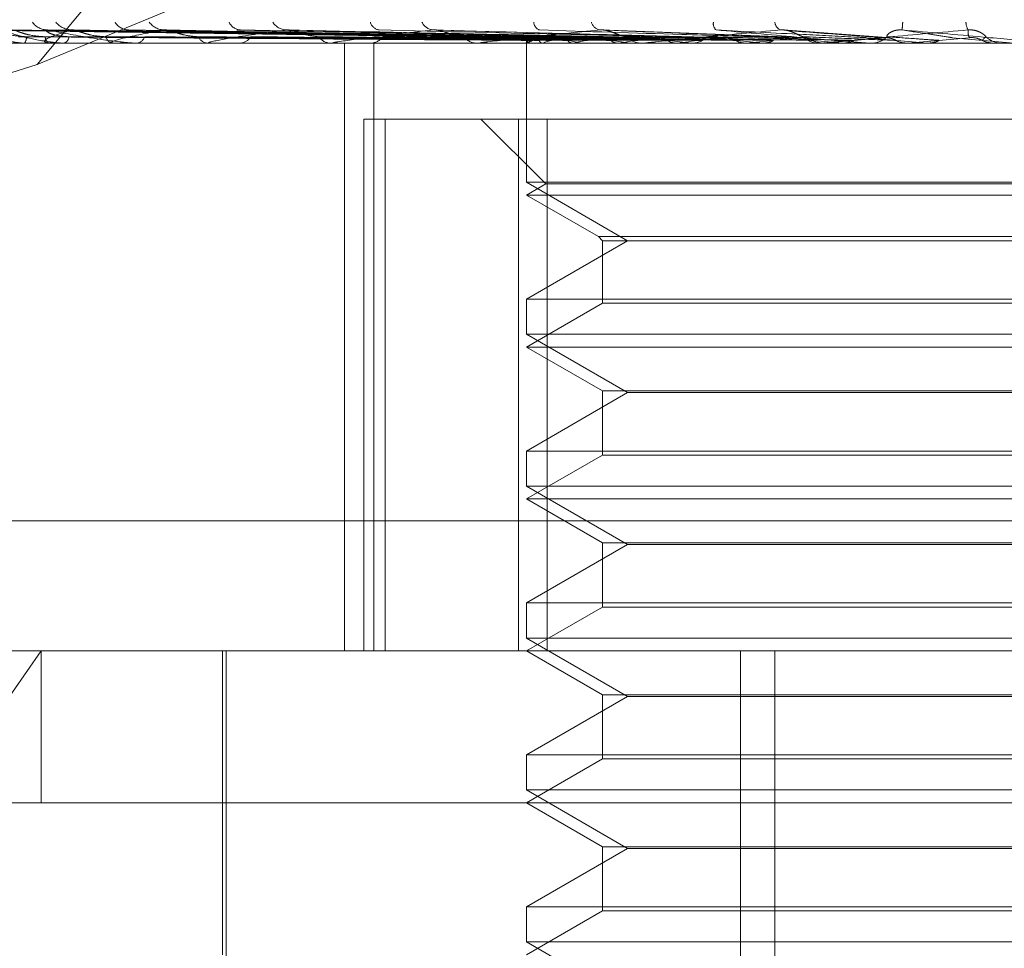
# Model space of a CAD drawing. Units: inches. Extents: x 0 to 23.4, y 0 to 16.5.
# Drawn here: x 4.4 to 4.5, y 13.2 to 13.2 of the extents above; entities that cross this region are included whole.
import ezdxf

# ---------------------------------------------------------------- set-up
doc = ezdxf.new("R2010")
doc.units = ezdxf.units.IN
doc.header["$MEASUREMENT"] = 0
doc.linetypes.add('HIDDEN', pattern=[0.07500000000000001, 0.05, -0.025])

msp = doc.modelspace()

# ---------------------------------------------------------------- linework, layer by layer
at = {"color": 7, "linetype": 'HIDDEN', "lineweight": 0}
for p, q in [((4.4614335792, 13.1951922804), (4.443177049, 13.1732136085)), ((4.443177049, 13.1732136085), (4.4616816585, 13.1808758881)), ((4.4546996748, 13.1738461606), (4.4420515848, 13.1740216628)), ((4.4548357917, 13.1738462333), (4.4422997556, 13.1740217953)), ((4.4549517064, 13.1738460857), (4.4426487032, 13.1740215265)), ((4.4553551462, 13.1738463094), (4.4433842535, 13.1740219342)), ((4.4555828001, 13.1738460026), (4.4440695544, 13.1740213755)), ((4.4562390113, 13.1738463953), (4.4452659243, 13.1740220912)), ((4.4565702107, 13.1738459023), (4.4462628535, 13.1740211934)), ((4.4574555433, 13.173846501), (4.447876859, 13.1740222853)), ((4.4578783932, 13.1738457681), (4.4491494805, 13.1740209501)), ((4.4594604, 13.1738455616), (4.4526254626, 13.1740205766)), ((4.4612173509, 13.1738487423), (4.4564460447, 13.1740315906)), ((4.463180775, 13.173847774), (4.460739882, 13.1740303747)), ((4.4661754943, 13.1737197349), (4.4647170365, 13.1738470149)), ((4.4956707928, 13.173717692), (4.4348261257, 13.173717692)), ((4.442763731, 13.1737197349), (4.4434520386, 13.1737197349)), ((4.4428681584, 13.173717692), (4.4428751886, 13.173717692)), ((4.4434720344, 13.173717692), (4.4434571475, 13.173717692)), ((4.4434841397, 13.1737197349), (4.4449470027, 13.1737197349)), ((4.4437914202, 13.173717692), (4.4438092272, 13.173717692)), ((4.4449773466, 13.173717692), (4.4449521116, 13.173717692)), ((4.4449977869, 13.1737197349), (4.4471821489, 13.1737197349)), ((4.4454968147, 13.173717692), (4.4455247547, 13.173717692)), ((4.4472219289, 13.173717692), (4.4471872578, 13.173717692)), ((4.4472499654, 13.1737197349), (4.4500766933, 13.1737197349)), ((4.4479227043, 13.173717692), (4.4479597677, 13.173717692)), ((4.4501246563, 13.173717692), (4.4500818022, 13.173717692)), ((4.4501592757, 13.1737197349), (4.4574054597, 13.1737197349)), ((4.4504138396, 13.1594012997), (4.4504138396, 13.173717692)), ((4.4509814111, 13.173717692), (4.4510262582, 13.173717692)), ((4.451100518, 13.1594012997), (4.451100518, 13.173717692)), ((4.4535806166, 13.173717692), (4.4535311283, 13.173717692)), ((4.4536205677, 13.1737197349), (4.4598621147, 13.1737197349)), ((4.4545623855, 13.173717692), (4.4546133955, 13.173717692)), ((4.4546948887, 13.1738293137), (4.4546937282, 13.173717692)), ((4.4546943085, 13.173717692), (4.4546943085, 13.1704411349)), ((4.4547232692, 13.1737197349), (4.4547215789, 13.173718203)), ((4.4547676368, 13.1737197349), (4.4547703888, 13.173718203)), ((4.4550659288, 13.1737197349), (4.4550598572, 13.173718203)), ((4.4551974278, 13.1737197349), (4.4552045227, 13.173718203)), ((4.4557832308, 13.1737197349), (4.4557729973, 13.173718203)), ((4.4559971086, 13.1737197349), (4.45600829, 13.173718203)), ((4.4568492501, 13.1737197349), (4.4568352247, 13.173718203)), ((4.4571377766, 13.1737197349), (4.4571526403, 13.173718203)), ((4.4574649024, 13.173717692), (4.4574105686, 13.173717692)), ((4.4575087412, 13.1737197349), (4.4617000672, 13.1737197349)), ((4.4582254579, 13.1737197349), (4.4582081475, 13.173718203)), ((4.4585362018, 13.173717692), (4.4585915309, 13.173717692)), ((4.4585782051, 13.1737197349), (4.4585962139, 13.173718203)), ((4.4598621147, 13.1737197349), (4.4598421448, 13.173718203)), ((4.4602663332, 13.1737197349), (4.4602868363, 13.173718203)), ((4.4603766059, 13.1737197349), (4.4615748011, 13.1737197349)), ((4.4616371255, 13.173717692), (4.46157991, 13.173717692)), ((4.4617000672, 13.1737197349), (4.4616781597, 13.173718203)), ((4.4616832676, 13.1737197349), (4.4636728872, 13.1737197349)), ((4.4621411476, 13.1737197349), (4.4621634039, 13.173718203)), ((4.4627592358, 13.173717692), (4.4628168844, 13.173717692)), ((4.4630219928, 13.1737197349), (4.4641348876, 13.1737197349)), ((4.4636728872, 13.1737197349), (4.4636498338, 13.173718203)), ((4.4636498338, 13.173718203), (4.4636498558, 13.173717692)), ((4.4641348876, 13.1737197349), (4.4641580927, 13.173718203)), ((4.4641580927, 13.173718203), (4.4641580706, 13.173717692)), ((4.4657281917, 13.1737177086), (4.4656739678, 13.173717814)), ((4.4657092717, 13.1737197349), (4.4656859057, 13.173718203)), ((4.465685928, 13.173717692), (4.4656859057, 13.173718203)), ((4.4659464909, 13.173717692), (4.4658884616, 13.173717692)), ((4.443177049, 13.1732136085), (4.4337033512, 13.1702216523)), ((4.4508684498, 13.1594012997), (4.4508684498, 13.171928143)), ((4.4508684498, 13.171928143), (4.4513700041, 13.171928143)), ((4.4513700041, 13.171928143), (4.4513700041, 13.1594012997)), ((4.4513700041, 13.171928143), (4.4551861805, 13.171928143)), ((4.4536205791, 13.171928143), (4.4551481199, 13.1704006021)), ((4.4545079797, 13.1594012997), (4.4545079797, 13.171928143)), ((4.4551861805, 13.171928143), (4.4551861805, 13.1594012997)), ((4.4763552257, 13.171928143), (4.4551861805, 13.171928143)), ((4.465685928, 13.1704411349), (4.4546943085, 13.1704411349)), ((4.4546943085, 13.1704411349), (4.4570780787, 13.1690648645)), ((4.4551481199, 13.1704006021), (4.4546943085, 13.1701385939)), ((4.4757150854, 13.1704006021), (4.4551481199, 13.1704006021)), ((4.4761688969, 13.1704411349), (4.465685928, 13.1704411349)), ((4.4761688969, 13.1701385939), (4.4546943085, 13.1701385939)), ((4.4546943085, 13.1701385939), (4.4563879559, 13.1691607662)), ((4.4570780787, 13.1690648645), (4.4546943085, 13.1676885941)), ((4.4563879559, 13.1691607662), (4.4744752495, 13.1691607662)), ((4.4563879559, 13.1691607662), (4.4564838575, 13.1690648645)), ((4.4564838575, 13.1690648645), (4.4743793478, 13.1690648645)), ((4.4564838575, 13.1690648645), (4.4564838575, 13.1675926925)), ((4.4546943085, 13.1676885941), (4.4761688969, 13.1676885941)), ((4.4546943085, 13.1676885941), (4.4546943085, 13.1668620368)), ((4.4564838575, 13.1675926925), (4.4546943085, 13.1665594959)), ((4.4743793478, 13.1675926925), (4.4564838575, 13.1675926925)), ((4.465685928, 13.1668620368), (4.4546943085, 13.1668620368)), ((4.4546943085, 13.1668620368), (4.4570780787, 13.1654857665)), ((4.4761688969, 13.1668620368), (4.465685928, 13.1668620368)), ((4.4761688969, 13.1665594959), (4.4546943085, 13.1665594959)), ((4.4546943085, 13.1665594959), (4.4564838575, 13.1655262993)), ((4.4564838575, 13.1655262993), (4.4743793478, 13.1655262993)), ((4.4564838575, 13.1655262993), (4.4564838575, 13.1640135944)), ((4.4570780787, 13.1654857665), (4.4546943085, 13.1641094961)), ((4.4737851266, 13.1654857665), (4.4570780787, 13.1654857665)), ((4.4546943085, 13.1641094961), (4.4761688969, 13.1641094961)), ((4.4546943085, 13.1641094961), (4.4546943085, 13.1632829388)), ((4.4564838575, 13.1640135944), (4.4546943085, 13.1629803978)), ((4.4743793478, 13.1640135944), (4.4564838575, 13.1640135944)), ((4.465685928, 13.1632829388), (4.4546943085, 13.1632829388)), ((4.4546943085, 13.1632829388), (4.4570780787, 13.1619066684)), ((4.4761688969, 13.1632829388), (4.465685928, 13.1632829388)), ((4.4761688969, 13.1629803978), (4.4546943085, 13.1629803978)), ((4.4546943085, 13.1629803978), (4.4564838575, 13.1619472012)), ((4.4986615075, 13.1624645353), (4.4288886759, 13.1624645353)), ((4.4570780787, 13.1619066684), (4.4546943085, 13.160530398)), ((4.4564838575, 13.1619472012), (4.4743793478, 13.1619472012)), ((4.4564838575, 13.1619472012), (4.4564838575, 13.1604344964)), ((4.4737851266, 13.1619066684), (4.4570780787, 13.1619066684)), ((4.4546943085, 13.160530398), (4.4761688969, 13.160530398)), ((4.4546943085, 13.160530398), (4.4546943085, 13.1597038407)), ((4.4564838575, 13.1604344964), (4.4546943085, 13.1594012997)), ((4.4743793478, 13.1604344964), (4.4564838575, 13.1604344964)), ((4.465685928, 13.1597038407), (4.4546943085, 13.1597038407)), ((4.4546943085, 13.1597038407), (4.4570780787, 13.1583275703)), ((4.4761688969, 13.1597038407), (4.465685928, 13.1597038407)), ((4.4432702965, 13.1594012997), (4.4407802621, 13.1558222017)), ((4.442550342, 13.1594012997), (4.4972855755, 13.1594012997)), ((4.4432702965, 13.1558222017), (4.4432702965, 13.1594012997)), ((4.4475361123, 13.1594012997), (4.4475361123, 13.1522431036)), ((4.4476255898, 13.1594012997), (4.4476255898, 13.1490219153)), ((4.4546943085, 13.1594012997), (4.4564838575, 13.1583681031)), ((4.4597360926, 13.1325580642), (4.4597360926, 13.1594012997)), ((4.4605414562, 13.1325580642), (4.4605414562, 13.1594012997)), ((4.4570780787, 13.1583275703), (4.4546943085, 13.1569512999)), ((4.4564838575, 13.1583681031), (4.4743793478, 13.1583681031)), ((4.4564838575, 13.1583681031), (4.4564838575, 13.1568553983)), ((4.4737851266, 13.1583275703), (4.4570780787, 13.1583275703)), ((4.4546943085, 13.1569512999), (4.4761688969, 13.1569512999)), ((4.4546943085, 13.1569512999), (4.4546943085, 13.1561247426)), ((4.4564838575, 13.1568553983), (4.4546943085, 13.1558222017)), ((4.4743793478, 13.1568553983), (4.4564838575, 13.1568553983)), ((4.465685928, 13.1561247426), (4.4546943085, 13.1561247426)), ((4.4546943085, 13.1561247426), (4.4570780787, 13.1547484723)), ((4.4761688969, 13.1561247426), (4.465685928, 13.1561247426)), ((4.5008646735, 13.1558222017), (4.4399794138, 13.1558222017)), ((4.4546943085, 13.1558222017), (4.4564838575, 13.1547890051)), ((4.4570780787, 13.1547484723), (4.4546943085, 13.1533722019)), ((4.4564838575, 13.1547890051), (4.4743793478, 13.1547890051)), ((4.4564838575, 13.1547890051), (4.4564838575, 13.1532763002)), ((4.4737851266, 13.1547484723), (4.4570780787, 13.1547484723)), ((4.4546943085, 13.1533722019), (4.4761688969, 13.1533722019)), ((4.4546943085, 13.1533722019), (4.4546943085, 13.1525456446)), ((4.4564838575, 13.1532763002), (4.4546943085, 13.1522431036)), ((4.4743793478, 13.1532763002), (4.4564838575, 13.1532763002)), ((4.465685928, 13.1525456446), (4.4546943085, 13.1525456446)), ((4.4546943085, 13.1525456446), (4.4570780787, 13.1511693742)), ((4.4761688969, 13.1525456446), (4.465685928, 13.1525456446))]:
    msp.add_line(p, q, dxfattribs=at)
for centre, radius, start, end in [((4.4434265503, 13.1744829697), 0.0004544365240221, 216.6302838304, 269.2556269), ((4.4440080751, 13.1745405217), 0.0005120242876882, 219.9369632458, 269.0249984386), ((4.4453385461, 13.1744159375), 0.000387527478175, 211.7820948593, 268.3455812075), ((4.4461840976, 13.1744924067), 0.0004640746943729, 217.1995386734, 268.1591586447), ((4.4479808682, 13.174342822), 0.0003148976555303, 204.5811020079, 266.3258417255), ((4.4490592177, 13.1744281028), 0.0004002517923391, 212.7068122492, 266.5614555895), ((4.4512607975, 13.1742737411), 0.0002477025780995, 194.4739139714, 261.7991538177), ((4.452531357, 13.174357086), 0.0003306496484524, 206.0594287245, 263.4851259058), ((4.455067916, 13.1742177241), 0.000199760132402, 181.6906495091, 251.244360282), ((4.4564797651, 13.1742900774), 0.0002682315785762, 196.9605765285, 257.1422570652), ((4.4593036535, 13.1741791142), 0.0002089147440681, 170.9903148257, 226.1035294302), ((4.4607788176, 13.174238373), 0.0002354244154409, 186.4734634916, 243.019729638), ((4.4728821347, 13.1733716258), 0.0093645755648806, 174.8524082787, 175.9772696586), ((4.4654276821, 13.1742232978), 0.0003846462579202, 181.7083863078, 210.4142162619), ((4.4427036765, 13.1738540632), 0.0002191198176529, 321.5114045046, 3.9518343051), ((4.4435388348, 13.173873395), 0.0001758301424906, 181.378708619, 242.3169197697), ((4.4437455695, 13.1738870786), 0.0001809533910175, 290.5968725485, 354.3184706074), ((4.4449936811, 13.1739229728), 0.0002094474300135, 194.8865691986, 258.5523510962), ((4.4454902095, 13.1739435897), 0.0002285238177531, 278.6945641967, 340.9933245144), ((4.4472112288, 13.1739909038), 0.0002742613534475, 206.3517575061, 264.985824341), ((4.447939688, 13.1740155003), 0.0002984844773189, 273.8573223244, 330.6421327448), ((4.4500955358, 13.174067456), 0.0003500334826742, 214.5060350815, 267.7514013573), ((4.4510149883, 13.1740925083), 0.0003749857059236, 271.7222526427, 323.4441267489), ((4.4535382936, 13.1741416621), 0.0004240306573219, 219.9887185812, 269.0317676665), ((4.4546078253, 13.1741635812), 0.0004459239857049, 270.7157258426, 318.6818348608), ((4.4548283838, 13.1738366617), 0.0001317651956149, 175.493415209, 242.5467182702), ((4.4551103509, 13.1733230878), 0.0005542212604191, 109.0315189027, 134.3007361377), ((4.4565478723, 13.1691323528), 0.0048208123003822, 102.0458662942, 107.9029345803), ((4.4578709069, 13.1841663795), 0.0106133643539103, 256.4826282958, 259.8310805038), ((4.4591702222, 13.1564891776), 0.0175602909621168, 98.708686256, 101.1207810516), ((4.4614533224, 13.2053190694), 0.0318926617084312, 260.6844370269, 262.2231823902), ((4.4630949987, 13.1305379773), 0.0436311078516194, 96.965980842, 98.2301054588), ((4.4574135518, 13.1742028912), 0.0004852083473592, 223.4562845378, 269.6477222751), ((4.4669173148, 13.2473784994), 0.0741293082056624, 262.7184886103, 263.5408904851), ((4.4686493736, 13.0851117753), 0.0892189920225313, 95.9692110706, 96.7094858793), ((4.4585894954, 13.1742185368), 0.0005008489006609, 270.2328570942, 315.7684022078), ((4.4755105936, 13.3267311461), 0.1537689156405118, 263.8506307926, 264.3104959882), ((4.4767574771, 13.0083762243), 0.1662044817983107, 95.3855840663, 95.8344272838), ((4.4918026498, 13.4966298268), 0.3242695362298938, 264.5113459475, 264.751718515), ((4.4615805775, 13.1742423712), 0.0005246796401664, 225.3411217598, 269.9271083038), ((4.4905713279, 12.8641249719), 0.3109380436527914, 95.0688475951, 95.3277096325), ((4.5504182967, 14.1528236446), 0.9828984141768026, 264.880003236, 264.9638266987), ((4.46281661, 13.1742495019), 0.0005318099302089, 270.0295660703, 314.3424156614), ((4.5282679675, 12.4452999271), 0.7312782923034928, 94.9534600014, 95.0676402827), ((4.4658884675, 13.1742544462), 0.0005367541577582, 225.8730804247, 269.9993632348), ((4.4434719072, 13.1737553319), 3.76400647055e-05, 270.1935879837, 288.9647281651), ((4.4449772813, 13.1738216235), 0.0001039314743227, 270.0360076231, 281.379082187), ((4.4472218912, 13.1739116132), 0.0001939211626698, 270.0111450267, 278.3240448889), ((4.4501246347, 13.1740124087), 0.0002947166689651, 270.0041933741, 276.7501518636), ((4.4535806054, 13.1741095696), 0.0003918776015545, 270.0016362903, 275.8529965348), ((4.4574648978, 13.1741891763), 0.0004714842785696, 270.0005588934, 275.3356576116), ((4.4616371245, 13.1742398239), 0.0005221319198344, 270.0001080441, 275.070096234)]:
    msp.add_arc(centre, radius, start, end, dxfattribs=at)
for points, knots in [([(4.454697026019783, 13.1738470149455), (4.454339444140387, 13.17385199104548), (4.452551532258244, 13.17387687158), (4.448330110924562, 13.17393667295983), (4.444467136819437, 13.1739930571216), (4.442033984707205, 13.1740285715306)], [0, 0, 0, 0, 0.0846963374233039, 0.4234822757477563, 1, 1, 1, 1]), ([(4.442033984707205, 13.1740285715306), (4.442085349416655, 13.17397272351058), (4.442171528219339, 13.17387902268857), (4.442440913651772, 13.17377746902421), (4.442690164177336, 13.17373163721105), (4.442781996936946, 13.17372270752057), (4.442827192150133, 13.17372013110972), (4.44285172975286, 13.17371985655326), (4.442862598222461, 13.17371973494365)], [0, 0, 0, 0, 0.5273188798740137, 0.8847263069755746, 0.9590362595962962, 0.9800473728105134, 0.9911623590743758, 1, 1, 1, 1]), ([(4.442922275297878, 13.17386916443495), (4.442791854573506, 13.17387798572594), (4.442614282248758, 13.17388999621856), (4.442421006162471, 13.17395258027076), (4.442339155372192, 13.173991181785), (4.442300977504604, 13.17401664354216), (4.442299876855581, 13.17402044019719), (4.442299758086931, 13.17402084988601)], [0, 0, 0, 0, 0.5015157760531107, 0.6828310660005509, 0.8657051597668237, 0.9855085349167058, 1, 1, 1, 1]), ([(4.454852401721221, 13.1738470149455), (4.4544985398754, 13.17385199104548), (4.452729228187, 13.17387687158), (4.448549422582511, 13.17393667295983), (4.444720912774571, 13.1739930571216), (4.442309468516238, 13.1740285715306)], [0, 0, 0, 0, 0.0846963374235676, 0.4234822757476996, 1, 1, 1, 1]), ([(4.442309468516238, 13.1740285715306), (4.442480411440545, 13.17397272351058), (4.442767216460993, 13.17387902268857), (4.443246875956112, 13.17377746902421), (4.443585825506988, 13.17373163721106), (4.443693372907005, 13.17372270752057), (4.443742340686672, 13.17372013110973), (4.443766477251895, 13.17371985655326), (4.443777168089476, 13.17371973494365)], [0, 0, 0, 0, 0.527318879874847, 0.8847263069749889, 0.9590362595955879, 0.9800473728108046, 0.991162359074881, 1, 1, 1, 1]), ([(4.454929625887297, 13.1738470149455), (4.454581247915114, 13.17385199104548), (4.45283935563301, 13.17387687157999), (4.448728891735938, 13.17393667295983), (4.444971071282671, 13.1739930571216), (4.442604151773393, 13.17402857153059)], [0, 0, 0, 0, 0.0846963374235262, 0.4234822757477195, 1, 1, 1, 1]), ([(4.443363055566297, 13.17386916443495), (4.443232896127577, 13.17387798189667), (4.443055679552275, 13.1738899871756), (4.442835792957976, 13.17395259161703), (4.442726802195562, 13.17399114389262), (4.442663878061189, 13.17401654713843), (4.442649989147804, 13.17402031907536), (4.442648668635536, 13.17402067769874)], [0, 0, 0, 0, 0.5024725831391226, 0.6841337919246057, 0.8673567784623513, 0.9873887181402721, 1, 1, 1, 1]), ([(4.454706129748004, 13.17378339005502), (4.454348730065533, 13.17378587872661), (4.45256173125726, 13.17379832208736), (4.448570329008489, 13.17382661221154), (4.444936719417741, 13.17385309760035), (4.442732462396254, 13.17386916443493)], [0, 0, 0, 0, 0.0895371415799433, 0.4476858070867091, 1, 1, 1, 1]), ([(4.454803933740573, 13.17378339005502), (4.454449408395628, 13.17378587872661), (4.45267678127817, 13.17379832208736), (4.448716653257307, 13.17382661221154), (4.445110111908505, 13.17385309760035), (4.442922275297874, 13.17386916443493)], [0, 0, 0, 0, 0.0895371415801573, 0.4476858070866178, 1, 1, 1, 1]), ([(4.443999362391469, 13.17402857153059), (4.443810390273263, 13.17397272351058), (4.44349333618959, 13.17387902268857), (4.443320916369832, 13.17377746902421), (4.443367310704009, 13.17373163721105), (4.443418444885274, 13.17372270752057), (4.443451389935565, 13.17372013110972), (4.443474086613247, 13.17371985655326), (4.443484139679724, 13.17371973494364)], [0, 0, 0, 0, 0.5273188798735444, 0.8847263069760147, 0.9590362595967673, 0.980047372810534, 0.9911623590756791, 1, 1, 1, 1]), ([(4.454995972291926, 13.17378339005502), (4.454648615627649, 13.17378587872661), (4.452911831921471, 13.17379832208736), (4.449033415121559, 13.17382661221154), (4.445504065406753, 13.17385309760035), (4.443363055566303, 13.17386916443493)], [0, 0, 0, 0, 0.0895371415801313, 0.4476858070868338, 1, 1, 1, 1]), ([(4.443925633938354, 13.17386916443495), (4.443802193383497, 13.17387798767924), (4.443634124800844, 13.17389000083134), (4.443464945501571, 13.17395257448306), (4.443401369131537, 13.17399120111382), (4.443378014317316, 13.17401669416618), (4.44338363455119, 13.17402050377068), (4.443384277888396, 13.17402093984868)], [0, 0, 0, 0, 0.5010173209810984, 0.6821524021831591, 0.8648447379258485, 0.9845290408451476, 1, 1, 1, 1]), ([(4.443384277888396, 13.17402093984868), (4.44338613151415, 13.17402524053079), (4.443389368488488, 13.17403275078339), (4.443411281700024, 13.1740298228205), (4.443420646497829, 13.1740285715306)], [0, 0, 0, 0, 0.5726414729808897, 1, 1, 1, 1]), ([(4.455390137308929, 13.1738470149455), (4.455052784985772, 13.17385199104548), (4.453366021025428, 13.17387687158), (4.449378900215055, 13.17393667295983), (4.445723227023842, 13.1739930571216), (4.44342064649786, 13.1740285715306)], [0, 0, 0, 0, 0.0846963374236498, 0.4234822757478345, 1, 1, 1, 1]), ([(4.443420646497859, 13.1740285715306), (4.443704989314352, 13.17397272351058), (4.444182054671863, 13.17387902268857), (4.444854652085784, 13.17377746902422), (4.445271050142071, 13.17373163721106), (4.445390425139247, 13.17372270752057), (4.445441395662251, 13.17372013110973), (4.445464258831617, 13.17371985655326), (4.445474385642455, 13.17371973494365)], [0, 0, 0, 0, 0.5273188798737182, 0.8847263069745814, 0.9590362595960997, 0.9800473728110187, 0.9911623590750922, 1, 1, 1, 1]), ([(4.455285849378515, 13.17378339005502), (4.454947011840769, 13.17378587872661), (4.453252823776688, 13.17379832208736), (4.44946709932842, 13.17382661221154), (4.446017976022661, 13.17385309760035), (4.443925633938345, 13.17386916443493)], [0, 0, 0, 0, 0.0895371415802374, 0.4476858070866563, 0.9999999999999999, 0.9999999999999999, 0.9999999999999999, 0.9999999999999999]), ([(4.444069506303098, 13.17402058207598), (4.444051162205828, 13.17402506377304), (4.444019625943328, 13.17403276848443), (4.444005338906559, 13.17402980937667), (4.443999362391437, 13.17402857153059)], [0, 0, 0, 0, 0.5816826667505494, 1, 1, 1, 1]), ([(4.45554179455851, 13.1738470149455), (4.455215211781147, 13.17385199104548), (4.453582295624614, 13.17387687157999), (4.449731352039102, 13.17393667295983), (4.446214502659779, 13.1739930571216), (4.443999362391469, 13.17402857153059)], [0, 0, 0, 0, 0.0846963374232543, 0.4234822757477382, 1, 1, 1, 1]), ([(4.444791263527851, 13.17386916443495), (4.444668336040926, 13.17387797971695), (4.444500966017996, 13.17388998202813), (4.444279527794345, 13.17395259807561), (4.44416265162006, 13.17399112232333), (4.444090704953086, 13.17401649388866), (4.444071217145027, 13.17402025213787), (4.444069506303097, 13.17402058207598)], [0, 0, 0, 0, 0.5030055163354491, 0.684859398891175, 0.8682767156608695, 0.9884359637874467, 1, 1, 1, 1]), ([(4.455662985707627, 13.17378339005502), (4.455338226436418, 13.17378587872661), (4.453714429720621, 13.17379832208736), (4.450089174457835, 13.17382661221154), (4.446791644513295, 13.17385309760034), (4.444791263527863, 13.17386916443493)], [0, 0, 0, 0, 0.0895371415802433, 0.4476858070868098, 1, 1, 1, 1]), ([(4.446169190014509, 13.17402857153059), (4.445868145682647, 13.17397272351058), (4.445363058817508, 13.17387902268857), (4.444975075801196, 13.17377746902422), (4.44491564472057, 13.17373163721105), (4.444943265916555, 13.17372270752057), (4.444968176123239, 13.17372013110972), (4.444988697374201, 13.17371985655326), (4.44499778687633, 13.17371973494364)], [0, 0, 0, 0, 0.5273188798735755, 0.8847263069765501, 0.959036259595547, 0.9800473728105519, 0.99116235907539, 1, 1, 1, 1]), ([(4.445265972108613, 13.17402104249751), (4.445272932639064, 13.17402529135244), (4.445285144634687, 13.17403274581272), (4.445314663800938, 13.17402982678564), (4.445327357784647, 13.1740285715306)], [0, 0, 0, 0, 0.5699748563335106, 1, 1, 1, 1]), ([(4.456290797617712, 13.1738470149455), (4.455982147609141, 13.17385199104549), (4.454438895421196, 13.17387687158), (4.450788564339376, 13.17393667295983), (4.447437853318783, 13.1739930571216), (4.445327357784678, 13.1740285715306)], [0, 0, 0, 0, 0.0846963374233041, 0.423482275747852, 1, 1, 1, 1]), ([(4.456134458975056, 13.17378339005502), (4.455823555715955, 13.17378587872662), (4.454269039076047, 13.17379832208736), (4.450794544145547, 13.17382661221154), (4.447627499185706, 13.17385309760034), (4.445706274322178, 13.17386916443493)], [0, 0, 0, 0, 0.0895371415803049, 0.4476858070868622, 1, 1, 1, 1]), ([(4.446262796716472, 13.17402046779828), (4.446240358895972, 13.17402500743316), (4.446201970211876, 13.17403277425746), (4.446178812333393, 13.17402980520157), (4.446169190014484, 13.1740285715306)], [0, 0, 0, 0, 0.5844904827646161, 1, 1, 1, 1]), ([(4.456511406662663, 13.1738470149455), (4.456218422632595, 13.17385199104548), (4.45475350044605, 13.17387687158), (4.451301260306816, 13.17393667295983), (4.448152490101064, 13.1739930571216), (4.446169190014509, 13.17402857153059)], [0, 0, 0, 0, 0.0846963374235595, 0.4234822757479116, 1, 1, 1, 1]), ([(4.446965467124023, 13.17386916443495), (4.44685421378263, 13.17387797706041), (4.446702738512405, 13.17388997575461), (4.446487755879004, 13.17395260594706), (4.446367209167979, 13.17399109603559), (4.446288963058519, 13.1740164305292), (4.446264710872239, 13.17402017245849), (4.446262796716472, 13.17402046779828)], [0, 0, 0, 0, 0.5036439035283367, 0.6857285851232423, 0.8693786851590438, 0.9896904328533097, 1, 1, 1, 1]), ([(4.456683062392372, 13.17378339005502), (4.456392638160448, 13.17378587872661), (4.4549405166791, 13.17379832208736), (4.451699449124149, 13.17382661221153), (4.4487529202737, 13.17385309760034), (4.44696546712404, 13.17386916443493)], [0, 0, 0, 0, 0.0895371415799112, 0.4476858070868193, 1, 1, 1, 1]), ([(4.449035211418791, 13.1740285715306), (4.448632975399792, 13.17397272351058), (4.447958110908486, 13.17387902268857), (4.447368587412692, 13.17377746902421), (4.447205478911375, 13.17373163721105), (4.447208588820087, 13.17372270752057), (4.447224563863394, 13.17372013110972), (4.447242167996159, 13.17371985655326), (4.447249965415652, 13.17371973494364)], [0, 0, 0, 0, 0.5273188798740495, 0.8847263069753031, 0.9590362595962106, 0.9800473728111767, 0.9911623590750847, 1, 1, 1, 1]), ([(4.447876931365225, 13.17402117058661), (4.447888606096698, 13.17402535483956), (4.447909210976719, 13.17403273968007), (4.447945124118474, 13.17402983180342), (4.447960688862863, 13.1740285715306)], [0, 0, 0, 0, 0.566600313196629, 1, 1, 1, 1]), ([(4.457521830437363, 13.1738470149455), (4.457253038158866, 13.17385199104549), (4.455909074898303, 13.17387687158), (4.45272746602117, 13.17393667295983), (4.449802820597674, 13.1739930571216), (4.447960688862889, 13.17402857153059)], [0, 0, 0, 0, 0.0846963374234398, 0.4234822757478491, 1, 1, 1, 1]), ([(4.457319091568348, 13.17378339005502), (4.457047359441729, 13.17378587872662), (4.455688698507619, 13.17379832208736), (4.452651010394376, 13.17382661221154), (4.449880509036955, 13.17385309760034), (4.448199839466485, 13.17386916443493)], [0, 0, 0, 0, 0.0895371415804682, 0.4476858070869562, 1, 1, 1, 1]), ([(4.449149421580745, 13.17402031684077), (4.449123527746124, 13.17402493309499), (4.449079501263515, 13.17403278196863), (4.449048131357586, 13.17402979977156), (4.449035211418769, 13.1740285715306)], [0, 0, 0, 0, 0.588142251786639, 1, 1, 1, 1]), ([(4.457803417892006, 13.1738470149455), (4.457554621815444, 13.17385199104548), (4.456310639703531, 13.17387687158), (4.453381875963924, 13.17393667295983), (4.450714989691024, 13.1739930571216), (4.449035211418791, 13.1740285715306)], [0, 0, 0, 0, 0.0846963374235268, 0.4234822757479909, 1, 1, 1, 1]), ([(4.449807084972018, 13.17386916443495), (4.449711525700892, 13.1738779734621), (4.449581418449864, 13.17388996725708), (4.449380667088003, 13.17395261660899), (4.449260793071003, 13.17399106042866), (4.449179249440126, 13.17401634731454), (4.449151293290029, 13.17402006775152), (4.449149421580745, 13.17402031684077)], [0, 0, 0, 0, 0.5044896826835812, 0.6868801426811726, 0.8708386499548092, 0.9913524395452872, 1, 1, 1, 1]), ([(4.458019334116994, 13.17378339005502), (4.457773741612787, 13.17378587872661), (4.456545778819692, 13.17379832208736), (4.453806039598531, 13.17382661221153), (4.451317007071934, 13.17385309760034), (4.449807084972039, 13.17386916443493)], [0, 0, 0, 0, 0.0895371415800084, 0.4476858070868168, 1, 1, 1, 1]), ([(4.452493841123414, 13.17402857153059), (4.452004951275016, 13.17397272351058), (4.451184700518599, 13.17387902268857), (4.450414943458455, 13.17377746902422), (4.45015405270266, 13.17373163721106), (4.450132538923902, 13.17372270752057), (4.450139001424139, 13.17372013110973), (4.450153052179482, 13.17371985655327), (4.450159275697281, 13.17371973494365)], [0, 0, 0, 0, 0.5273188798737264, 0.8847263069744808, 0.9590362595948877, 0.9800473728099015, 0.9911623590742323, 1, 1, 1, 1]), ([(4.459038743034354, 13.1738470149455), (4.458819523339207, 13.17385199104549), (4.457723423339919, 13.17387687158), (4.455125528301906, 13.17393667295983), (4.4527326527812, 13.1739930571216), (4.451225464286256, 13.17402857153059)], [0, 0, 0, 0, 0.0846963374232733, 0.4234822757479113, 1, 1, 1, 1]), ([(4.458796931449939, 13.17378339005502), (4.458574191562847, 13.17378587872662), (4.457460491880646, 13.17379832208736), (4.454969400547699, 13.17382661221154), (4.452695575930225, 13.17385309760034), (4.451316205430031, 13.17386916443493)], [0, 0, 0, 0, 0.0895371415802643, 0.44768580708671, 0.9999999999999999, 0.9999999999999999, 0.9999999999999999, 0.9999999999999999]), ([(4.452625411625871, 13.17402008872231), (4.452596705069754, 13.17402482093805), (4.452548340113013, 13.17403279380003), (4.45250959105126, 13.17402979174476), (4.452493841123397, 13.17402857153059)], [0, 0, 0, 0, 0.5935404071600925, 0.9999999999999999, 0.9999999999999999, 0.9999999999999999, 0.9999999999999999]), ([(4.459371131594411, 13.1738470149455), (4.459175515609794, 13.17385199104548), (4.458197434327199, 13.17387687158), (4.455898000139585, 13.17393667295983), (4.453809386017945, 13.1739930571216), (4.452493841123413, 13.17402857153059)], [0, 0, 0, 0, 0.0846963374237222, 0.4234822757477992, 1, 1, 1, 1]), ([(4.453213413599046, 13.17386916443495), (4.453137000280424, 13.17387796782283), (4.453032960905589, 13.17388995393975), (4.452853706496327, 13.17395263331835), (4.452738813574172, 13.17399100462553), (4.452657214644889, 13.17401622265504), (4.452626875553186, 13.17401991076306), (4.452625411625871, 13.17402008872231)], [0, 0, 0, 0, 0.5057731797153137, 0.6886276682615109, 0.8730541934275906, 0.9938745880857905, 1, 1, 1, 1]), ([(4.459623504539742, 13.17378339005502), (4.459431620116241, 13.17378587872661), (4.458472197786169, 13.17379832208736), (4.456332808212564, 13.17382661221154), (4.454391232130444, 13.17385309760034), (4.453213413599068, 13.17386916443493)], [0, 0, 0, 0, 0.0895371415800474, 0.4476858070866593, 1, 1, 1, 1]), ([(4.456420075239484, 13.17402857153059), (4.455862201314601, 13.17397272351058), (4.454926210292553, 13.17387902268857), (4.454004040693795, 13.17377746902421), (4.453654796955177, 13.17373163721105), (4.453609437052966, 13.17372270752057), (4.453606153438534, 13.17372013110972), (4.453616142985549, 13.17371985655326), (4.453620567667507, 13.17371973494364)], [0, 0, 0, 0, 0.5273188798745959, 0.8847263069754122, 0.9590362595966813, 0.9800473728119404, 0.9911623590750952, 1, 1, 1, 1]), ([(4.454706129748004, 13.17378339005502), (4.454705387692323, 13.17379313244299), (4.454702608644996, 13.17382961832666), (4.454699287200975, 13.17385196172361), (4.454697511406322, 13.17384807682391), (4.454697026019783, 13.1738470149455)], [0, 0, 0, 0, 0.2093091832024161, 0.7838766564270829, 1, 1, 1, 1]), ([(4.454803933740572, 13.17378339005502), (4.454806895903101, 13.17379341691587), (4.454816481136124, 13.17382586273775), (4.454827944853447, 13.17383520899481), (4.454835865892796, 13.17384166694103)], [0, 0, 0, 0, 0.3090339610344778, 1, 1, 1, 1]), ([(4.454995972291927, 13.17378339005502), (4.454991538758479, 13.17379313244299), (4.454974934884143, 13.17382961832666), (4.45495173853412, 13.17385196172361), (4.454934372601591, 13.17384807682391), (4.454929625887297, 13.1738470149455)], [0, 0, 0, 0, 0.2093091832043593, 0.7838766564309768, 1, 1, 1, 1]), ([(4.460514565636031, 13.17378339005502), (4.460348868388331, 13.17378587872662), (4.459520381966271, 13.17379832208736), (4.457665921944862, 13.17382661221153), (4.455970956013407, 13.17385309760034), (4.454942738627284, 13.17386916443493)], [0, 0, 0, 0, 0.0895371415803222, 0.4476858070870708, 1, 1, 1, 1]), ([(4.460786710235155, 13.1738470149455), (4.460624986294313, 13.17385199104549), (4.459816365466142, 13.17387687158), (4.457896078962655, 13.17393667295983), (4.456121458100641, 13.1739930571216), (4.455003686564688, 13.17402857153059)], [0, 0, 0, 0, 0.0846963374235436, 0.4234822757475151, 0.9999999999999999, 0.9999999999999999, 0.9999999999999999, 0.9999999999999999]), ([(4.455285849378516, 13.17378339005502), (4.455292436348883, 13.17379313244299), (4.45531710498611, 13.17382961832666), (4.455353170821353, 13.17385196172361), (4.455382202060092, 13.17384807682391), (4.455390137308929, 13.1738470149455)], [0, 0, 0, 0, 0.2093091831914772, 0.783876656438723, 1, 1, 1, 1]), ([(4.455662985707627, 13.17378339005502), (4.455655020935862, 13.17379313244299), (4.455625192341795, 13.17382961832666), (4.4555829594623, 13.17385196172361), (4.455550631041939, 13.17384807682391), (4.45554179455851, 13.1738470149455)], [0, 0, 0, 0, 0.2093091832028419, 0.7838766564293173, 1, 1, 1, 1]), ([(4.456134458975058, 13.17378339005502), (4.45614441860361, 13.17379313244299), (4.45618171806754, 13.17382961832666), (4.456235872717161, 13.17385196172361), (4.456279007404961, 13.17384807682391), (4.456290797617712, 13.1738470149455)], [0, 0, 0, 0, 0.2093091832110876, 0.783876656444428, 1, 1, 1, 1]), ([(4.45706133941342, 13.17386916443495), (4.457006797665726, 13.17387813775415), (4.456932537190787, 13.17389035523845), (4.456781450981465, 13.17395212980531), (4.456675226745951, 13.17399268617438), (4.456567689964273, 13.17402161722138), (4.456483711152908, 13.17403251187867), (4.456438062120802, 13.17402968528177), (4.456420075239472, 13.1740285715306)], [0, 0, 0, 0, 0.423557156579439, 0.5766877106351899, 0.7311347586961678, 0.8323151788309318, 0.9339279095250393, 1, 1, 1, 1]), ([(4.461157886512034, 13.1738470149455), (4.461022520690717, 13.17385199104548), (4.460345690643357, 13.17387687158), (4.458758693550402, 13.17393667295983), (4.457323839536208, 13.1739930571216), (4.456420075239484, 13.17402857153059)], [0, 0, 0, 0, 0.0846963374237639, 0.4234822757475935, 1, 1, 1, 1]), ([(4.456683062392372, 13.17378339005502), (4.456671854249895, 13.17379313244299), (4.456629879019209, 13.17382961832666), (4.45657013601654, 13.17385196172361), (4.456524013541693, 13.17384807682391), (4.456511406662663, 13.1738470149455)], [0, 0, 0, 0, 0.209309183213895, 0.7838766564476378, 1, 1, 1, 1]), ([(4.46143759476191, 13.17378339005502), (4.461306353622129, 13.17378587872661), (4.460650147777841, 13.17379832208736), (4.459188430965114, 13.17382661221154), (4.457864484945802, 13.17385309760034), (4.457061339413447, 13.17386916443493)], [0, 0, 0, 0, 0.0895371415800371, 0.4476858070869659, 0.9999999999999999, 0.9999999999999999, 0.9999999999999999, 0.9999999999999999]), ([(4.457319091568348, 13.17378339005502), (4.45733206388816, 13.17379313244299), (4.457380646078986, 13.17382961832666), (4.457450932252852, 13.17385196172361), (4.457506611389705, 13.17384807682391), (4.457521830437363, 13.1738470149455)], [0, 0, 0, 0, 0.2093091831994469, 0.7838766564311149, 1, 1, 1, 1]), ([(4.460672009436341, 13.1740285715306), (4.460065314452143, 13.17397272351058), (4.459047412318696, 13.17387902268857), (4.458006159793334, 13.17377746902421), (4.457581185650533, 13.17373163721105), (4.457513619049924, 13.17372270752057), (4.457500707999211, 13.17372013110972), (4.457506275289637, 13.17371985655326), (4.457508741216215, 13.17371973494364)], [0, 0, 0, 0, 0.5273188798741368, 0.8847263069752838, 0.9590362595966013, 0.9800473728116549, 0.9911623590753411, 1, 1, 1, 1]), ([(4.458019334116993, 13.17378339005502), (4.458005287695275, 13.17379313244299), (4.457952682922167, 13.17382961832666), (4.4578775890641, 13.17385196172361), (4.457819339521181, 13.17384807682391), (4.457803417892006, 13.1738470149455)], [0, 0, 0, 0, 0.2093091832112658, 0.7838766564311794, 1, 1, 1, 1]), ([(4.458796931449939, 13.17378339005502), (4.458812447607571, 13.17379313244299), (4.458870556638337, 13.17382961832666), (4.458954434010994, 13.17385196172361), (4.459020645207824, 13.17384807682391), (4.459038743034354, 13.1738470149455)], [0, 0, 0, 0, 0.209309183206536, 0.7838766564240269, 1, 1, 1, 1]), ([(4.462409914351889, 13.17378339005502), (4.46230724847383, 13.17378587872662), (4.461793918969803, 13.17379832208736), (4.460643115276866, 13.17382661221154), (4.459588268516377, 13.17385309760034), (4.458948366699648, 13.17386916443493)], [0, 0, 0, 0, 0.0895371415802584, 0.447685807086738, 1, 1, 1, 1]), ([(4.462702555950842, 13.1738470149455), (4.462604172888895, 13.17385199104549), (4.462112256895409, 13.17387687158), (4.460938983083949, 13.17393667295983), (4.459846756302304, 13.1739930571216), (4.459158800900981, 13.17402857153059)], [0, 0, 0, 0, 0.0846963374236598, 0.4234822757480637, 1, 1, 1, 1]), ([(4.459158800900981, 13.17402857153059), (4.459789715263625, 13.17397272351058), (4.460848252242643, 13.17387902268857), (4.462016524813578, 13.17377746902421), (4.462559025033548, 13.17373163721105), (4.462669892421458, 13.17372270752057), (4.462704113822875, 13.17372013110972), (4.462710116450643, 13.17371985655326), (4.46271277520171, 13.17371973494364)], [0, 0, 0, 0, 0.5273188798731667, 0.8847263069752129, 0.9590362595953019, 0.9800473728100915, 0.991162359074467, 1, 1, 1, 1]), ([(4.459623504539742, 13.17378339005502), (4.459607127513059, 13.17379313244299), (4.459545794471087, 13.17382961832666), (4.459458063845317, 13.17385196172361), (4.45938979252457, 13.17384807682391), (4.459371131594411, 13.1738470149455)], [0, 0, 0, 0, 0.2093091832023237, 0.7838766564307391, 1, 1, 1, 1]), ([(4.461211788350537, 13.17386916443495), (4.461181187096181, 13.17387813775415), (4.461139522430519, 13.17389035523845), (4.461021545170889, 13.17395212980531), (4.460929084366389, 13.17399268617438), (4.460826460867543, 13.17402161722138), (4.460741142034931, 13.17403251187867), (4.460691549972173, 13.17402968528177), (4.460672009436336, 13.1740285715306)], [0, 0, 0, 0, 0.4235571565781074, 0.5766877106344104, 0.7311347586940878, 0.8323151788344938, 0.933927909526604, 1, 1, 1, 1]), ([(4.463099104666806, 13.1738470149455), (4.463028881482265, 13.17385199104548), (4.462677765071517, 13.17387687158), (4.461860563283041, 13.17393667295983), (4.46113132873884, 13.1739930571216), (4.460672009436341, 13.1740285715306)], [0, 0, 0, 0, 0.0846963374237565, 0.4234822757476596, 1, 1, 1, 1]), ([(4.461437594761911, 13.17378339005502), (4.461419479038678, 13.17379313244299), (4.461351634463787, 13.17382961832666), (4.4612544378837, 13.17385196172361), (4.46117861228854, 13.17384807682391), (4.461157886512034, 13.1738470149455)], [0, 0, 0, 0, 0.209309183205417, 0.7838766564300991, 1, 1, 1, 1]), ([(4.46339603883631, 13.17378339005502), (4.463330184376986, 13.17378587872661), (4.463000912007415, 13.17379832208736), (4.462269698209644, 13.17382661221154), (4.461611233111788, 13.17385309760035), (4.461211788350565, 13.17386916443493)], [0, 0, 0, 0, 0.0895371415799215, 0.4476858070867789, 1, 1, 1, 1]), ([(4.465095967733804, 13.1740285715306), (4.464462379227749, 13.17397272351058), (4.46339935561813, 13.17387902268857), (4.462276653745358, 13.17377746902421), (4.461791308871189, 13.17373163721106), (4.461703977605156, 13.17372270752057), (4.461681905757171, 13.17372013110972), (4.461682849574632, 13.17371985655326), (4.461683267620824, 13.17371973494365)], [0, 0, 0, 0, 0.5273188798744314, 0.8847263069758955, 0.9590362595966132, 0.9800473728111755, 0.9911623590765423, 1, 1, 1, 1]), ([(4.463396038836309, 13.17378339005502), (4.463376839165965, 13.17379313244299), (4.463304935137853, 13.17382961832666), (4.463201785541102, 13.17385196172361), (4.463121146206097, 13.17384807682391), (4.463099104666806, 13.1738470149455)], [0, 0, 0, 0, 0.2093091832092804, 0.7838766564340092, 1, 1, 1, 1]), ([(4.463188315812058, 13.17386916443495), (4.463181214777177, 13.17387813775415), (4.463171546472712, 13.17389035523844), (4.463232282693001, 13.17395212980531), (4.463298021586361, 13.17399268617438), (4.463386413060474, 13.17402161722138), (4.463467975465579, 13.17403251187867), (4.463520094435389, 13.17402968528177), (4.463540630636965, 13.17402857153059)], [0, 0, 0, 0, 0.4235571565815762, 0.5766877106337857, 0.7311347586947544, 0.8323151788328752, 0.9339279095262795, 1, 1, 1, 1]), ([(4.464414474756641, 13.17378339005502), (4.464378550860551, 13.17378587872662), (4.464198931340301, 13.17379832208736), (4.463793377019677, 13.17382661221154), (4.463416774340457, 13.17385309760034), (4.46318831581203, 13.17386916443493)], [0, 0, 0, 0, 0.0895371415801822, 0.4476858070864617, 0.9999999999999999, 0.9999999999999999, 0.9999999999999999, 0.9999999999999999]), ([(4.464717036525565, 13.1738470149455), (4.464685550162706, 13.17385199104549), (4.464528118129585, 13.17387687158), (4.464144262182634, 13.17393667295983), (4.463773905403015, 13.1739930571216), (4.463540630636969, 13.17402857153059)], [0, 0, 0, 0, 0.084696337423626, 0.4234822757480192, 1, 1, 1, 1]), ([(4.463540630636969, 13.17402857153059), (4.464179107205586, 13.17397272351058), (4.465250331920277, 13.17387902268857), (4.466398669542984, 13.17377746902421), (4.466907734052213, 13.17373163721105), (4.467003804475521, 13.17372270752057), (4.467030177273161, 13.17372013110972), (4.467031568547996, 13.17371985655326), (4.467032184787016, 13.17371973494364)], [0, 0, 0, 0, 0.5273188798732151, 0.8847263069757934, 0.959036259595528, 0.9800473728107298, 0.9911623590758413, 1, 1, 1, 1]), ([(4.465124625376824, 13.1738470149455), (4.465122082877911, 13.17385199104548), (4.465109370365673, 13.17387687158), (4.465091499683523, 13.17393667295983), (4.465094241045741, 13.1739930571216), (4.465095967733804, 13.1740285715306)], [0, 0, 0, 0, 0.0846963374229944, 0.4234822757479586, 0.9999999999999999, 0.9999999999999999, 0.9999999999999999, 0.9999999999999999]), ([(4.465514752371925, 13.17386916443495), (4.465509197619968, 13.17387813775415), (4.465501634633155, 13.17389035523844), (4.465421030328764, 13.17395212980532), (4.465345674729662, 13.17399268617438), (4.465251673594279, 13.17402161722138), (4.465168098385326, 13.17403251187867), (4.465116355678271, 13.17402968528177), (4.465095967733804, 13.1740285715306)], [0, 0, 0, 0, 0.4235571565826843, 0.5766877106325021, 0.7311347586949787, 0.8323151788331314, 0.9339279095249668, 1, 1, 1, 1]), ([(4.465428053491407, 13.17378339005502), (4.465408463800064, 13.17379313244299), (4.465335099117656, 13.17382961832666), (4.465229724599419, 13.17385196172361), (4.465147186040239, 13.17384807682391), (4.465124625376824, 13.1738470149455)], [0, 0, 0, 0, 0.2093091832000961, 0.7838766564348075, 1, 1, 1, 1]), ([(4.465428053491407, 13.17378339005502), (4.465429965864285, 13.17378587872661), (4.465439527730788, 13.17379832208736), (4.465465244919772, 13.17382661221154), (4.465496059387626, 13.17385309760035), (4.465514752371953, 13.17386916443493)], [0, 0, 0, 0, 0.0895371415797363, 0.4476858070863711, 1, 1, 1, 1]), ([(4.454719294237726, 13.17371781396328), (4.454362220020447, 13.17371779287757), (4.45317700076948, 13.17371772288879), (4.45199175768303, 13.17371770480597), (4.45116359599484, 13.17371769217101)], [0, 0, 0, 0, 0.3012727113469617, 1, 1, 1, 1]), ([(4.454770386657174, 13.17371781396328), (4.454415139468815, 13.17371779287757), (4.453235984587633, 13.17371772288879), (4.452056872318248, 13.17371770480597), (4.451232994399449, 13.17371769217101)], [0, 0, 0, 0, 0.3012727115232778, 1, 1, 1, 1]), ([(4.455055372555813, 13.17371781396328), (4.454709376902174, 13.17371779287757), (4.453560930193732, 13.17371772288879), (4.452412394064008, 13.17371770480597), (4.451609880528116, 13.17371769217101)], [0, 0, 0, 0, 0.3012727113033511, 1, 1, 1, 1]), ([(4.455206803200996, 13.17371781396328), (4.454866222600531, 13.17371779287757), (4.453735749817598, 13.17371772288879), (4.452605384553633, 13.17371770480597), (4.451815567497601, 13.17371769217101)], [0, 0, 0, 0, 0.3012727113880926, 1, 1, 1, 1]), ([(4.45576647486537, 13.17371781396328), (4.455444062959777, 13.17371779287757), (4.454373896650523, 13.17371772288879), (4.453303578566107, 13.17371770480597), (4.452555718113, 13.17371769217101)], [0, 0, 0, 0, 0.3012727113588012, 1, 1, 1, 1]), ([(4.456012770638229, 13.17371781396328), (4.455699166095933, 13.17371779287757), (4.454658233643208, 13.17371772288879), (4.453617469730609, 13.17371770480597), (4.452890259583766, 13.17371769217101)], [0, 0, 0, 0, 0.3012727112836033, 1, 1, 1, 1]), ([(4.456826900076178, 13.17371781396328), (4.456539724724934, 13.17371779287757), (4.455586517413292, 13.17371772288879), (4.454633101458151, 13.17371770480597), (4.453966923712846, 13.17371769217101)], [0, 0, 0, 0, 0.3012727113359833, 1, 1, 1, 1]), ([(4.457159159205758, 13.17371781396328), (4.456883865206879, 13.17371779287757), (4.455970095096021, 13.17371772288879), (4.455056548454976, 13.17371770480597), (4.454418228487453, 13.17371769217101)], [0, 0, 0, 0, 0.3012727113836318, 1, 1, 1, 1]), ([(4.454719294237726, 13.17371781396328), (4.454715739413947, 13.17372360842236), (4.454710342277598, 13.17373240590086), (4.454707201762782, 13.17377041548344), (4.454706129748004, 13.17378339005502)], [0, 0, 0, 0, 0.6586499852966743, 1, 1, 1, 1]), ([(4.455055372555813, 13.17371781396328), (4.455041183142531, 13.17372360842236), (4.455019639965427, 13.17373240590086), (4.455001995299053, 13.17377041548344), (4.454995972291926, 13.17378339005502)], [0, 0, 0, 0, 0.658649985285425, 1, 1, 1, 1]), ([(4.45576647486537, 13.17371781396328), (4.455742163704951, 13.17372360842237), (4.455705253113647, 13.17373240590086), (4.455673742019931, 13.17377041548344), (4.455662985707627, 13.17378339005502)], [0, 0, 0, 0, 0.6586499852769474, 1, 1, 1, 1]), ([(4.458198321658199, 13.17371781396328), (4.457956762126726, 13.17371779287757), (4.45715496520894, 13.17371772288879), (4.456352910320247, 13.17371770480597), (4.455792492682622, 13.17371769217101)], [0, 0, 0, 0, 0.3012727114724538, 1, 1, 1, 1]), ([(4.458604535433865, 13.17371781396328), (4.458377502955295, 13.1737177933167), (4.457623573064486, 13.17371772475348), (4.456847025415096, 13.17371769267309), (4.456297496987057, 13.17371769203776), (4.456274648552707, 13.17371769201134)], [0, 0, 0, 0, 0.2922709278855083, 0.9705738585727902, 1, 1, 1, 1]), ([(4.456826900076178, 13.17371781396328), (4.456793345837302, 13.17372360842236), (4.456742401876739, 13.17373240590086), (4.456698163248703, 13.17377041548344), (4.456683062392372, 13.17378339005502)], [0, 0, 0, 0, 0.6586499852783828, 0.9999999999999999, 0.9999999999999999, 0.9999999999999999, 0.9999999999999999]), ([(4.459831172862261, 13.17371781396328), (4.459643959741406, 13.17371779287757), (4.459022552246493, 13.17371772288879), (4.458400846777002, 13.17371770480597), (4.457966444199973, 13.17371769217101)], [0, 0, 0, 0, 0.3012727113639968, 1, 1, 1, 1]), ([(4.458198321658199, 13.17371781396328), (4.458156737078486, 13.17372360842236), (4.458093600996132, 13.17373240590086), (4.458038233733058, 13.17377041548344), (4.458019334116993, 13.17378339005502)], [0, 0, 0, 0, 0.6586499852918404, 1, 1, 1, 1]), ([(4.460296659659785, 13.17371781396328), (4.460126093308832, 13.1737177933167), (4.459559676243041, 13.17371772475348), (4.458976359429416, 13.1737176926731), (4.458563593883248, 13.17371769203776), (4.45854643181119, 13.17371769201134)], [0, 0, 0, 0, 0.2922709278852264, 0.9705738585850282, 1, 1, 1, 1]), ([(4.459831172862261, 13.17371781396328), (4.459783060916767, 13.17372360842236), (4.459710014615139, 13.17373240590086), (4.459645519834173, 13.17377041548344), (4.459623504539742, 13.17378339005502)], [0, 0, 0, 0, 0.658649985288468, 1, 1, 1, 1]), ([(4.460296659659785, 13.17371781396328), (4.46034660662566, 13.17372360842237), (4.460422438959968, 13.17373240590086), (4.4604911210154, 13.17377041548345), (4.460514565636031, 13.17378339005502)], [0, 0, 0, 0, 0.6586499852858577, 1, 1, 1, 1]), ([(4.461666438191495, 13.17371781396328), (4.461540337851224, 13.17371779287757), (4.461121779065557, 13.17371772288879), (4.460702893071219, 13.17371770480597), (4.460410205996195, 13.17371769217101)], [0, 0, 0, 0, 0.3012727114788823, 1, 1, 1, 1]), ([(4.462174374105198, 13.17371781396328), (4.462066438594234, 13.1737177933167), (4.461708006142153, 13.17371772475348), (4.461339002752476, 13.1737176926731), (4.461077918511654, 13.17371769203776), (4.461067063083927, 13.17371769201134)], [0, 0, 0, 0, 0.2922709278857836, 0.9705738585804506, 1, 1, 1, 1]), ([(4.461666438191495, 13.17371781396328), (4.461613537771287, 13.17372360842236), (4.461533221334043, 13.17373240590086), (4.461461930044608, 13.17377041548344), (4.461437594761911, 13.17378339005502)], [0, 0, 0, 0, 0.658649985282712, 1, 1, 1, 1]), ([(4.462174374105198, 13.17371781396328), (4.462228474878166, 13.17372360842237), (4.462310613759477, 13.17373240590086), (4.462384644095574, 13.17377041548345), (4.462409914351889, 13.17378339005502)], [0, 0, 0, 0, 0.6586499852923053, 1, 1, 1, 1]), ([(4.463637786375167, 13.17371781396328), (4.463577356410327, 13.17371779287757), (4.463376774138696, 13.17371772288879), (4.463175847250474, 13.17371770480597), (4.463035454150665, 13.17371769217101)], [0, 0, 0, 0, 0.3012727114334982, 1, 1, 1, 1]), ([(4.463637786375167, 13.17371781396328), (4.463582009439258, 13.17372360842236), (4.463497325711704, 13.17373240590086), (4.46342181456675, 13.17377041548344), (4.46339603883631, 13.17378339005502)], [0, 0, 0, 0, 0.6586499852883807, 1, 1, 1, 1]), ([(4.464169813277713, 13.17371781396328), (4.464128409677181, 13.1737177933167), (4.463990916521028, 13.17371772475348), (4.463849563303723, 13.17371769267309), (4.463749596628766, 13.17371769203776), (4.463745440188638, 13.17371769201134)], [0, 0, 0, 0, 0.2922709278870071, 0.9705738585749965, 1, 1, 1, 1]), ([(4.464169813277713, 13.17371781396328), (4.464226112514877, 13.17372360842237), (4.464311589230012, 13.17373240590086), (4.464388292197545, 13.17377041548345), (4.464414474756641, 13.17378339005502)], [0, 0, 0, 0, 0.6586499852779975, 1, 1, 1, 1]), ([(4.465673967753633, 13.17371781396328), (4.46561733022581, 13.17372360842236), (4.465531339898495, 13.17373240590086), (4.465454338067537, 13.17377041548344), (4.465428053491407, 13.17378339005502)], [0, 0, 0, 0, 0.6586499853069274, 1, 1, 1, 1])]:
    msp.add_open_spline(points, degree=3, knots=knots, dxfattribs=at)

doc.saveas('drawing.dxf')
